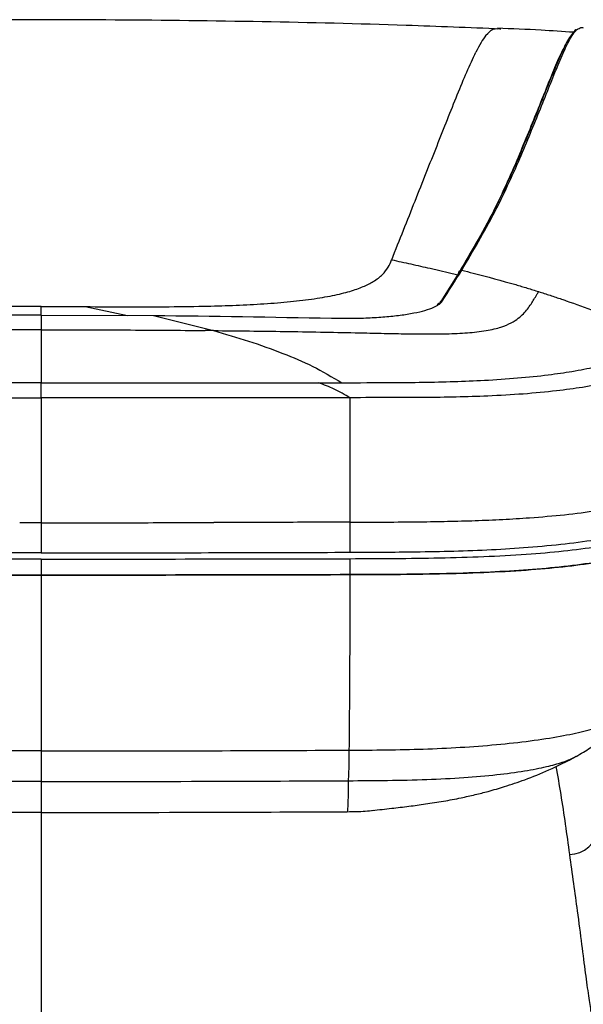
# Model space of a CAD drawing. Units: millimetres. Extents: x 0 to 297, y 0 to 210.
# Drawn here: x 47 to 52, y 66 to 75 of the extents above; entities that cross this region are included whole.
import ezdxf

# ---------------------------------------------------------------- set-up
doc = ezdxf.new("R2010")
doc.units = ezdxf.units.MM

msp = doc.modelspace()

# ---------------------------------------------------------------- linework, layer by layer
at = {"color": 7, "linetype": 'Continuous', "lineweight": 25}
for p, q in [((51.4838, 73.7582), (51.4855, 73.7531)), ((50.5399, 72.3917), (50.5402, 72.3916)), ((50.5402, 72.3916), (50.7889, 72.3331)), ((50.7984, 72.3494), (50.6362, 72.0927)), ((47.0422, 71.9706), (46.0315, 71.9671)), ((47.0422, 72.0477), (46.6456, 72.047)), ((47.0422, 72.0477), (47.4387, 72.047)), ((47.0422, 71.9706), (47.0422, 72.0477)), ((47.0422, 71.9706), (48.0528, 71.9671)), ((47.0422, 71.9706), (47.0422, 71.8384)), ((47.4387, 72.047), (47.8174, 71.9679)), ((48.0528, 71.967), (48.5926, 71.8314)), ((47.0422, 71.8393), (46.9998, 71.8393)), ((47.0422, 71.8393), (47.0845, 71.8393)), ((47.0422, 70.104), (46.8484, 70.104)), ((47.0422, 70.104), (47.236, 70.104)), ((47.0422, 70.104), (47.0422, 69.8334)), ((49.8193, 70.1089), (49.818, 69.8384)), ((47.0422, 69.7772), (47.0422, 69.6334)), ((49.8182, 69.7809), (49.8185, 69.6374)), ((51.8476, 68.0014), (51.8529, 68.0046))]:
    msp.add_line(p, q, dxfattribs=at)
at = {"color": 7, "linetype": 'Continuous', "lineweight": 25, "flags": 128}
for points in [[(50.1947, 72.4682), (50.1944, 72.4676), (50.1941, 72.4669)], [(48.5235, 71.832), (48.5205, 71.8321), (48.5174, 71.8321)]]:
    msp.add_lwpolyline(points, dxfattribs=at)
at = {"color": 7, "linetype": 'Continuous', "lineweight": 25}
for centre, radius, start, end in [((51.3456, 73.3535), 0.0245, 85.14769, 180.68911), ((50.6462, 72.0709), 0.0242, 85.36505, 150.23754), ((51.7978, 67.3718), 0.2493, 268.93437, 356.854)]:
    msp.add_arc(centre, radius, start, end, dxfattribs=at)
for points, knots in [([(51.1731, 74.5427), (50.8908, 74.5543), (50.1768, 74.5837), (49.0215, 74.6102), (47.7049, 74.6267), (46.3794, 74.6267), (45.0628, 74.6102), (43.9075, 74.5837), (43.1935, 74.5543), (42.9112, 74.5427)], [0, 0, 0, 0, 0.102568, 0.259419, 0.419453, 0.580547, 0.740581, 0.897432, 1, 1, 1, 1]), ([(51.0431, 74.4867), (51.0636, 74.509), (51.0991, 74.5474), (51.1319, 74.5463), (51.1457, 74.5459)], [0, 0, 0, 0, 0.578848, 1, 1, 1, 1]), ([(51.1457, 74.5459), (51.151, 74.5475), (51.1605, 74.5503), (51.1693, 74.5447), (51.1731, 74.5423)], [0, 0, 0, 0, 0.558587, 1, 1, 1, 1]), ([(51.8305, 74.5135), (51.733, 74.5201), (51.505, 74.5355), (51.2767, 74.5447), (51.146, 74.5499)], [0, 0, 0, 0, 0.4276014, 1, 1, 1, 1]), ([(51.3477, 73.3779), (51.411, 73.5301), (51.5059, 73.7585), (51.6159, 74.0344), (51.6929, 74.2243), (51.7637, 74.3894), (51.821, 74.4928), (51.8568, 74.5369), (51.8709, 74.5426), (51.8727, 74.5433)], [0, 0, 0, 0, 0.295344, 0.443078, 0.590809, 0.738635, 0.88644, 0.985533, 1, 1, 1, 1]), ([(51.856, 74.538), (51.8542, 74.5369), (51.8412, 74.5293), (51.8188, 74.5021), (51.7846, 74.4524), (51.7606, 74.4107), (51.7476, 74.3833), (51.7475, 74.3832)], [0, 0, 0, 0, 0.04511, 0.326234, 0.655253, 0.998677, 1, 1, 1, 1]), ([(51.8727, 74.5433), (51.8835, 74.5502), (51.8996, 74.5605), (51.9138, 74.5559), (51.9185, 74.5544)], [0, 0, 0, 0, 0.673785, 1, 1, 1, 1]), ([(51.0431, 74.4867), (51.0283, 74.4663), (50.9988, 74.4255), (50.9678, 74.3649), (50.9523, 74.3345)], [0, 0, 0, 0, 0.49993, 1, 1, 1, 1]), ([(51.7493, 74.3825), (51.7401, 74.3666), (51.7095, 74.3139), (51.6514, 74.1729), (51.5749, 73.9855), (51.4653, 73.7099), (51.3709, 73.4826), (51.3079, 73.3311)], [0, 0, 0, 0, 0.079711, 0.264657, 0.448445, 0.632236, 1, 1, 1, 1]), ([(51.7444, 74.3661), (51.7416, 74.3614), (51.7173, 74.3207), (51.6578, 74.1788), (51.5632, 73.9464), (51.449, 73.6606), (51.3638, 73.4557), (51.3212, 73.3532)], [0, 0, 0, 0, 0.025486, 0.220824, 0.480533, 0.740269, 1, 1, 1, 1]), ([(50.1947, 72.4682), (50.2658, 72.6463), (50.4081, 73.0023), (50.5717, 73.4172), (50.6964, 73.7308), (50.7855, 73.9529), (50.8715, 74.1618), (50.9254, 74.277), (50.9523, 74.3345)], [0, 0, 0, 0, 0.25004, 0.50007, 0.625077, 0.750077, 0.875057, 1, 1, 1, 1]), ([(51.3079, 73.3311), (51.2364, 73.1708), (51.0934, 72.8501), (50.8905, 72.5055), (50.789, 72.3331)], [0, 0, 0, 0, 0.4998656, 1, 1, 1, 1]), ([(51.3212, 73.3532), (51.2493, 73.192), (51.1086, 72.8763), (50.9086, 72.537), (50.8106, 72.3709)], [0, 0, 0, 0, 0.510557, 1, 1, 1, 1]), ([(50.8246, 72.3741), (50.9269, 72.5474), (51.1316, 72.894), (51.2757, 73.2166), (51.3477, 73.3779)], [0, 0, 0, 0, 0.499867, 1, 1, 1, 1]), ([(47.4387, 72.047), (47.5573, 72.0465), (47.7944, 72.0455), (48.1499, 72.0456), (48.4739, 72.0496), (48.7638, 72.0578), (49.0174, 72.07), (49.2581, 72.0882), (49.4777, 72.1132), (49.6677, 72.1454), (49.8228, 72.1836), (49.9431, 72.2264), (50.0427, 72.2772), (50.1166, 72.3357), (50.1664, 72.401), (50.1849, 72.445), (50.1942, 72.4669)], [0, 0, 0, 0, 0.083358, 0.166723, 0.250055, 0.312555, 0.375048, 0.437509, 0.499975, 0.562431, 0.624899, 0.687383, 0.749892, 0.833236, 0.916618, 1, 1, 1, 1]), ([(50.1947, 72.4682), (50.2523, 72.4557), (50.3674, 72.4306), (50.4824, 72.4046), (50.5399, 72.3917)], [0, 0, 0, 0, 0.500175, 1, 1, 1, 1]), ([(50.6481, 72.095), (50.7083, 72.1889), (50.7684, 72.2828), (50.8245, 72.3741), (50.8245, 72.3741)], [0, 0, 0, 0, 0.999998, 1, 1, 1, 1]), ([(50.8245, 72.3741), (50.8586, 72.3657), (51.0208, 72.3257), (51.1825, 72.2804), (51.3103, 72.2446)], [0, 0, 0, 0, 0.209941, 1, 1, 1, 1]), ([(51.3103, 72.2446), (51.3447, 72.2345), (51.4134, 72.2143), (51.4819, 72.1929), (51.5162, 72.1822)], [0, 0, 0, 0, 0.500035, 1, 1, 1, 1]), ([(51.0442, 71.8311), (51.0695, 71.8358), (51.1196, 71.8453), (51.1992, 71.8682), (51.2742, 71.9005), (51.3355, 71.9414), (51.3814, 71.9833), (51.4177, 72.0261), (51.448, 72.0691), (51.4748, 72.1121), (51.4914, 72.1403), (51.4999, 72.1547)], [0, 0, 0, 0, 0.063465, 0.12602, 0.250582, 0.375453, 0.494146, 0.619472, 0.74948, 0.871844, 1, 1, 1, 1]), ([(51.4999, 72.1547), (51.5026, 72.1592), (51.508, 72.1684), (51.5134, 72.1776), (51.5162, 72.1822)], [0, 0, 0, 0, 0.495062, 1, 1, 1, 1]), ([(51.5162, 72.1822), (51.5506, 72.1712), (51.6195, 72.1493), (51.6882, 72.126), (51.7225, 72.1143)], [0, 0, 0, 0, 0.49998, 1, 1, 1, 1]), ([(49.6524, 71.9433), (49.7084, 71.9424), (49.8203, 71.9407), (49.9829, 71.9451), (50.1355, 71.9547), (50.2749, 71.9695), (50.3968, 71.9891), (50.4988, 72.0133), (50.5758, 72.0396), (50.6055, 72.0591), (50.6191, 72.068)], [0, 0, 0, 0, 0.126032, 0.252067, 0.378039, 0.504024, 0.631357, 0.758709, 0.889738, 1, 1, 1, 1]), ([(50.6232, 72.0818), (50.6219, 72.0793), (50.6191, 72.0742), (50.6087, 72.0672), (50.6033, 72.0636)], [0, 0, 0, 0, 0.479531, 1, 1, 1, 1]), ([(50.6191, 72.068), (50.6221, 72.0697), (50.6374, 72.0782), (50.6433, 72.0875), (50.6481, 72.095)], [0, 0, 0, 0, 0.192433, 1, 1, 1, 1]), ([(51.7225, 72.1143), (51.7294, 72.112), (51.7432, 72.1072), (51.7569, 72.1025), (51.7638, 72.1001)], [0, 0, 0, 0, 0.499989, 1, 1, 1, 1]), ([(51.7638, 72.1001), (51.8506, 72.0691), (52.0242, 72.0072), (52.1963, 71.9365), (52.2823, 71.9011)], [0, 0, 0, 0, 0.500053, 1, 1, 1, 1]), ([(48.0529, 71.967), (48.0529, 71.967), (48.5861, 71.9633), (49.1193, 71.9533), (49.6524, 71.9433)], [0, 0, 0, 0, 0.000002, 1, 1, 1, 1]), ([(46.9998, 71.8393), (46.761, 71.8389), (46.2833, 71.838), (45.8057, 71.8341), (45.5669, 71.8321)], [0, 0, 0, 0, 0.500008, 1, 1, 1, 1]), ([(47.0422, 71.8393), (47.0422, 71.7986), (47.0422, 71.7154), (47.0422, 71.5763), (47.0422, 71.4506), (47.0422, 71.3864), (47.0422, 71.363)], [0, 0, 0, 0, 0.346834, 0.70973, 0.893822, 1, 1, 1, 1]), ([(47.0845, 71.8393), (47.3233, 71.8389), (47.801, 71.838), (48.2786, 71.8341), (48.5174, 71.8321)], [0, 0, 0, 0, 0.500008, 1, 1, 1, 1]), ([(48.5926, 71.8314), (48.5811, 71.8315), (48.5581, 71.8317), (48.535, 71.8319), (48.5235, 71.832)], [0, 0, 0, 0, 0.500014, 1, 1, 1, 1]), ([(48.5926, 71.8314), (48.6972, 71.801), (48.9062, 71.7403), (49.2037, 71.6341), (49.4858, 71.5165), (49.6586, 71.4141), (49.7451, 71.3628)], [0, 0, 0, 0, 0.267228, 0.534292, 0.767024, 1, 1, 1, 1]), ([(48.5926, 71.8314), (48.7006, 71.8304), (48.9134, 71.8284), (49.2336, 71.8244), (49.5501, 71.8191), (49.8317, 71.8131), (50.0741, 71.8077), (50.2815, 71.8035), (50.4531, 71.8013), (50.5886, 71.8014), (50.6885, 71.8028), (50.7849, 71.8059), (50.8766, 71.8112), (50.9653, 71.8192), (51.0169, 71.827), (51.0442, 71.8311)], [0, 0, 0, 0, 0.1278733, 0.2521527, 0.3792857, 0.5028207, 0.5859293, 0.6669787, 0.7494776, 0.7914517, 0.8317041, 0.8731794, 0.9142242, 0.9546998, 1, 1, 1, 1]), ([(49.7451, 71.3628), (49.7451, 71.3628), (49.8951, 71.3633), (50.1388, 71.3637), (50.4758, 71.3667), (50.7549, 71.3728), (51.0418, 71.3843), (51.3296, 71.404), (51.5953, 71.4314), (51.8304, 71.4655), (52.0294, 71.505), (52.1863, 71.5482), (52.2978, 71.5918), (52.3756, 71.6343), (52.4339, 71.6801), (52.4748, 71.729), (52.4958, 71.7635), (52.5063, 71.7807)], [0, 0, 0, 0, 0.000001, 0.108567, 0.176286, 0.244027, 0.311553, 0.38785, 0.464071, 0.529511, 0.603307, 0.677138, 0.738293, 0.799691, 0.861003, 0.930485, 1, 1, 1, 1]), ([(52.6466, 71.653), (52.6466, 71.653), (52.6362, 71.6353), (52.6152, 71.6002), (52.5744, 71.5494), (52.5148, 71.5012), (52.4328, 71.4559), (52.3135, 71.4094), (52.1432, 71.3633), (51.9253, 71.3217), (51.6692, 71.2867), (51.3817, 71.2598), (51.0756, 71.2421), (50.7751, 71.2331), (50.487, 71.2295), (50.1681, 71.2287), (49.9455, 71.2285), (49.8193, 71.2284)], [0, 0, 0, 0, 0.000001, 0.068755, 0.137479, 0.200576, 0.263769, 0.326697, 0.404195, 0.481659, 0.550264, 0.629228, 0.708276, 0.775854, 0.843633, 0.911398, 1, 1, 1, 1]), ([(47.0422, 71.363), (46.5796, 71.3622), (45.748, 71.3607), (44.9166, 71.3618), (44.5477, 71.3622)], [0, 0, 0, 0, 0.556307, 1, 1, 1, 1]), ([(47.0422, 71.2263), (47.0422, 71.2481), (47.0422, 71.2918), (47.0422, 71.337), (47.0422, 71.3566), (47.0422, 71.363)], [0, 0, 0, 0, 0.401712, 0.803425, 1, 1, 1, 1]), ([(47.0422, 71.363), (47.5048, 71.3622), (48.3363, 71.3607), (49.1677, 71.3618), (49.5366, 71.3622)], [0, 0, 0, 0, 0.556307, 1, 1, 1, 1]), ([(49.8193, 71.2284), (49.7723, 71.2552), (49.6783, 71.3087), (49.5839, 71.3444), (49.5366, 71.3622)], [0, 0, 0, 0, 0.50019, 1, 1, 1, 1]), ([(49.5367, 71.3622), (49.5367, 71.3622), (49.5367, 71.3622), (49.5368, 71.3622), (49.5371, 71.3622), (49.5381, 71.3622), (49.5424, 71.3622), (49.5595, 71.3622), (49.6279, 71.3625), (49.693, 71.3627), (49.7451, 71.3628)], [0, 0, 0, 0, 0.000032, 0.000309, 0.001097, 0.004114, 0.015902, 0.062506, 0.250008, 1, 1, 1, 1]), ([(44.265, 71.2284), (44.7278, 71.2276), (45.6535, 71.226), (46.5793, 71.2262), (47.0422, 71.2263)], [0, 0, 0, 0, 0.499985, 1, 1, 1, 1]), ([(49.8193, 71.2284), (49.3565, 71.2276), (48.4308, 71.226), (47.5051, 71.2262), (47.0422, 71.2263)], [0, 0, 0, 0, 0.499985, 1, 1, 1, 1]), ([(47.0422, 71.2263), (47.0422, 71.125), (47.0422, 70.8868), (47.0422, 70.5127), (47.0422, 70.2394), (47.0422, 70.104)], [0, 0, 0, 0, 0.271816, 0.63914, 1, 1, 1, 1]), ([(49.8193, 71.2284), (49.8193, 71.0073), (49.8193, 70.6353), (49.8193, 70.2609), (49.8193, 70.1089)], [0, 0, 0, 0, 0.594155, 1, 1, 1, 1]), ([(49.818, 69.8384), (50.0152, 69.8393), (50.3275, 69.8406), (50.7537, 69.8486), (51.0939, 69.8612), (51.4332, 69.8822), (51.7606, 69.9137), (52.0659, 69.9551), (52.3278, 70.0049), (52.539, 70.0601), (52.694, 70.1189), (52.7991, 70.1791), (52.8623, 70.2407), (52.8878, 70.2826), (52.9005, 70.3035)], [0, 0, 0, 0, 0.130501, 0.206691, 0.282965, 0.35888, 0.440803, 0.522676, 0.604759, 0.686861, 0.766427, 0.846081, 0.922996, 1, 1, 1, 1]), ([(49.8182, 69.7809), (49.9526, 69.7813), (50.222, 69.7822), (50.6249, 69.7871), (51.0233, 69.7984), (51.4004, 69.8186), (51.7449, 69.8491), (52.0509, 69.8884), (52.3136, 69.9375), (52.5254, 69.9934), (52.6813, 70.0531), (52.7874, 70.1137), (52.8516, 70.1756), (52.8775, 70.2178), (52.8904, 70.2389)], [0, 0, 0, 0, 0.0893, 0.178941, 0.267992, 0.356483, 0.43863, 0.520724, 0.603049, 0.685397, 0.765052, 0.844791, 0.922352, 1, 1, 1, 1]), ([(51.4355, 70.1489), (51.5423, 70.1574), (51.7583, 70.1745), (51.9473, 70.2004), (52.0429, 70.2135)], [0, 0, 0, 0, 0.49408, 1, 1, 1, 1]), ([(49.8193, 70.1089), (50.0295, 70.1096), (50.3229, 70.1105), (50.6984, 70.1163), (50.9472, 70.123), (51.1949, 70.1332), (51.3553, 70.1437), (51.4355, 70.1489)], [0, 0, 0, 0, 0.384507, 0.536779, 0.688994, 0.844526, 1, 1, 1, 1]), ([(47.236, 70.104), (47.4461, 70.1041), (47.8991, 70.1043), (48.352, 70.1052), (48.5948, 70.1057)], [0, 0, 0, 0, 0.463877, 1, 1, 1, 1]), ([(49.8193, 70.1089), (49.6092, 70.1084), (49.2011, 70.1073), (48.7929, 70.1062), (48.5948, 70.1057)], [0, 0, 0, 0, 0.514736, 1, 1, 1, 1]), ([(52.863, 70.0918), (52.8495, 70.0705), (52.8225, 70.0279), (52.7559, 69.9659), (52.6502, 69.9049), (52.4905, 69.8456), (52.2773, 69.79), (52.0127, 69.7423), (51.7112, 69.704), (51.383, 69.6758), (51.0242, 69.6557), (50.6368, 69.6441), (50.2282, 69.6387), (49.9551, 69.6378), (49.8185, 69.6374)], [0, 0, 0, 0, 0.079301, 0.158619, 0.237568, 0.319674, 0.401721, 0.484015, 0.566334, 0.645973, 0.725684, 0.816907, 0.90845, 1, 1, 1, 1]), ([(49.8185, 69.6374), (49.953, 69.6379), (50.2226, 69.6388), (50.6258, 69.6441), (51.024, 69.6558), (51.3994, 69.6765), (51.7407, 69.7073), (52.0425, 69.7466), (52.301, 69.7957), (52.5086, 69.8512), (52.6605, 69.9102), (52.7627, 69.9699), (52.8251, 70.0305), (52.8504, 70.0714), (52.863, 70.0918)], [0, 0, 0, 0, 0.090187, 0.180729, 0.270674, 0.360042, 0.442192, 0.524286, 0.606629, 0.688995, 0.768473, 0.848038, 0.923981, 1, 1, 1, 1]), ([(47.0422, 69.7772), (46.5823, 69.7774), (45.6569, 69.7777), (44.7316, 69.7799), (44.2662, 69.7809)], [0, 0, 0, 0, 0.496987, 1, 1, 1, 1]), ([(47.0422, 69.8334), (46.8299, 69.8334), (45.9046, 69.8336), (44.9794, 69.8363), (44.2664, 69.8384)], [0, 0, 0, 0, 0.229353, 1, 1, 1, 1]), ([(47.0422, 69.8334), (47.2544, 69.8334), (48.1797, 69.8336), (49.1049, 69.8363), (49.818, 69.8384)], [0, 0, 0, 0, 0.229353, 1, 1, 1, 1]), ([(47.0422, 69.7772), (47.5021, 69.7774), (48.4274, 69.7777), (49.3527, 69.7799), (49.8182, 69.7809)], [0, 0, 0, 0, 0.4969866, 1, 1, 1, 1]), ([(44.2658, 69.6374), (44.7313, 69.6362), (45.6567, 69.6339), (46.5822, 69.6336), (47.0422, 69.6334)], [0, 0, 0, 0, 0.5029859, 1, 1, 1, 1]), ([(47.0422, 69.6334), (46.5822, 69.6336), (45.6567, 69.6339), (44.7313, 69.6362), (44.2658, 69.6374)], [0, 0, 0, 0, 0.496985, 1, 1, 1, 1]), ([(49.8185, 69.6374), (49.353, 69.6362), (48.4276, 69.6339), (47.5021, 69.6336), (47.0422, 69.6334)], [0, 0, 0, 0, 0.5029859, 1, 1, 1, 1]), ([(47.0422, 69.6334), (47.5021, 69.6336), (48.4276, 69.6339), (49.353, 69.6362), (49.8185, 69.6374)], [0, 0, 0, 0, 0.4969846, 1, 1, 1, 1]), ([(47.0422, 69.6334), (47.0422, 69.3644), (47.0422, 68.8265), (47.0422, 68.31), (47.0422, 68.0518)], [0, 0, 0, 0, 0.500126, 1, 1, 1, 1]), ([(49.8185, 69.6374), (49.8181, 69.3689), (49.8174, 68.8319), (49.8128, 68.3168), (49.8106, 68.0593)], [0, 0, 0, 0, 0.499928, 1, 1, 1, 1]), ([(49.8106, 68.0593), (49.9221, 68.0598), (50.1454, 68.061), (50.4805, 68.0682), (50.8135, 68.0835), (51.138, 68.1081), (51.4435, 68.1417), (51.7126, 68.1829), (51.9348, 68.2303), (52.1041, 68.2822), (52.2227, 68.3385), (52.2988, 68.3994), (52.3322, 68.4411), (52.35, 68.4633)], [0, 0, 0, 0, 0.087957, 0.175969, 0.264754, 0.353731, 0.441892, 0.528789, 0.610532, 0.694702, 0.785123, 0.885778, 1, 1, 1, 1]), ([(51.8536, 68.0032), (51.8977, 68.0286), (51.9873, 68.0802), (52.0879, 68.1534), (52.1624, 68.2162), (52.2218, 68.2747), (52.2538, 68.3115), (52.2714, 68.3319)], [0, 0, 0, 0, 0.195406, 0.398048, 0.558364, 0.75597, 1, 1, 1, 1]), ([(47.0422, 68.0518), (46.5253, 68.0523), (45.6024, 68.0532), (44.6797, 68.0574), (44.2738, 68.0593)], [0, 0, 0, 0, 0.559997, 1, 1, 1, 1]), ([(47.0422, 68.0518), (47.559, 68.0523), (48.4819, 68.0532), (49.4046, 68.0574), (49.8106, 68.0593)], [0, 0, 0, 0, 0.559997, 1, 1, 1, 1]), ([(47.0422, 68.0518), (47.0422, 68.0204), (47.0422, 67.9553), (47.0422, 67.8744), (47.0422, 67.8163), (47.0422, 67.7906), (47.0422, 67.7773)], [0, 0, 0, 0, 0.220338, 0.456941, 0.717644, 1, 1, 1, 1]), ([(49.8106, 68.0593), (49.8103, 68.0278), (49.8098, 67.9626), (49.808, 67.8816), (49.8055, 67.8234), (49.8036, 67.7979), (49.8026, 67.7846)], [0, 0, 0, 0, 0.222449, 0.459917, 0.719784, 1, 1, 1, 1]), ([(49.8026, 67.7846), (49.9209, 67.7853), (50.1581, 67.7865), (50.5078, 67.7944), (50.8392, 67.8109), (51.1367, 67.8366), (51.3891, 67.8702), (51.5883, 67.9091), (51.7331, 67.9501), (51.815, 67.9813), (51.8421, 67.998), (51.8476, 68.0014)], [0, 0, 0, 0, 0.142595, 0.285679, 0.422694, 0.550544, 0.668811, 0.778956, 0.877852, 0.975121, 1, 1, 1, 1]), ([(50.0228, 67.5173), (50.0795, 67.5237), (50.1844, 67.5356), (50.3474, 67.5547), (50.5027, 67.5755), (50.6597, 67.6001), (50.8087, 67.6282), (50.9439, 67.6582), (51.0732, 67.6911), (51.222, 67.7343), (51.4046, 67.7966), (51.6203, 67.8834), (51.77, 67.9603), (51.8506, 68.0016)], [0, 0, 0, 0, 0.097041, 0.179736, 0.258332, 0.343707, 0.427188, 0.493521, 0.556753, 0.636364, 0.73706, 0.858402, 1, 1, 1, 1]), ([(51.6719, 67.9136), (51.6867, 67.8298), (51.7331, 67.5679), (51.7688, 67.3028), (51.7931, 67.1225)], [0, 0, 0, 0, 0.319975, 1, 1, 1, 1]), ([(47.0422, 67.7773), (46.5268, 67.7778), (45.6066, 67.7786), (44.6866, 67.7828), (44.2818, 67.7846)], [0, 0, 0, 0, 0.5599974, 1, 1, 1, 1]), ([(47.0422, 67.7773), (47.5575, 67.7778), (48.4778, 67.7786), (49.3978, 67.7828), (49.8026, 67.7846)], [0, 0, 0, 0, 0.559997, 1, 1, 1, 1]), ([(47.0422, 67.7773), (47.0422, 67.7349), (47.0422, 67.6474), (47.0422, 67.5526), (47.0422, 67.5171), (47.0422, 67.4989)], [0, 0, 0, 0, 0.313454, 0.646226, 1, 1, 1, 1]), ([(49.8026, 67.7846), (49.8026, 67.7524), (49.8026, 67.6864), (49.8018, 67.6087), (49.7998, 67.5447), (49.7967, 67.5193), (49.7951, 67.5063)], [0, 0, 0, 0, 0.23335, 0.477357, 0.732646, 1, 1, 1, 1]), ([(47.0422, 67.4989), (46.5293, 67.4993), (45.6115, 67.5002), (44.694, 67.5044), (44.2892, 67.5063)], [0, 0, 0, 0, 0.558854, 1, 1, 1, 1]), ([(47.0422, 67.4989), (47.5551, 67.4993), (48.4728, 67.5002), (49.3903, 67.5044), (49.7951, 67.5063)], [0, 0, 0, 0, 0.5588537, 1, 1, 1, 1]), ([(47.0422, 67.4989), (47.0422, 67.4268), (47.0422, 67.2473), (47.0422, 66.9637), (47.0422, 66.6676), (47.0422, 66.399), (47.0422, 66.1623), (47.0422, 65.953), (47.0422, 65.7762), (47.0422, 65.6456), (47.0422, 65.5532), (47.0422, 65.49), (47.0422, 65.4465), (47.0422, 65.4185), (47.0422, 65.4069), (47.0422, 65.401)], [0, 0, 0, 0, 0.05861, 0.146143, 0.23522, 0.315577, 0.396816, 0.478924, 0.562019, 0.646363, 0.713779, 0.782492, 0.852832, 0.925187, 1, 1, 1, 1]), ([(49.7951, 67.5063), (49.822, 67.5064), (49.8768, 67.5067), (49.9596, 67.5104), (50.0069, 67.5164), (50.031, 67.5194)], [0, 0, 0, 0, 0.321882, 0.653657, 1, 1, 1, 1]), ([(51.7931, 67.1225), (51.8057, 67.0348), (51.8307, 66.8592), (51.8677, 66.5831), (51.9039, 66.306), (51.9374, 66.0477), (51.9654, 65.8411), (51.9879, 65.6967), (52.0055, 65.6047), (52.0186, 65.5562), (52.0247, 65.5409), (52.0275, 65.5338)], [0, 0, 0, 0, 0.089376, 0.178751, 0.298289, 0.417843, 0.537361, 0.656891, 0.776458, 0.896013, 1, 1, 1, 1])]:
    msp.add_open_spline(points, degree=3, knots=knots, dxfattribs=at)
msp.add_open_spline([(50.7984, 72.3494), (50.7985, 72.3511), (50.7986, 72.3545), (50.8001, 72.3593), (50.8025, 72.3638), (50.8058, 72.3676), (50.8098, 72.3707), (50.8144, 72.3729), (50.8194, 72.3741), (50.8228, 72.3741), (50.8245, 72.3741)], degree=3, dxfattribs=at)

doc.saveas('drawing.dxf')
